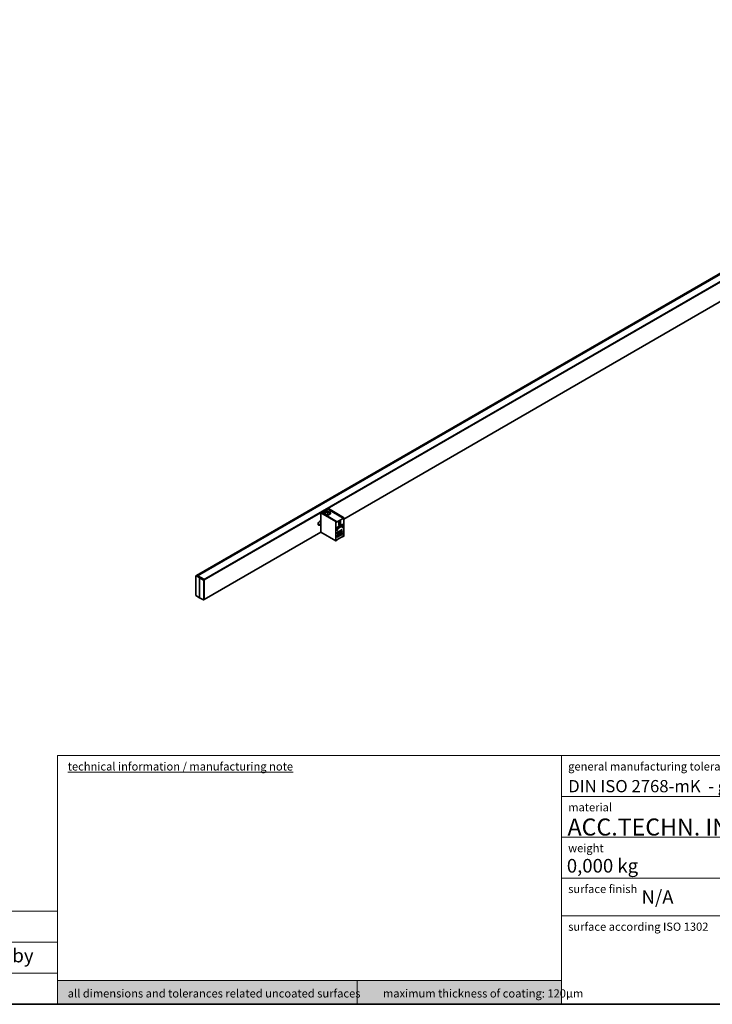
# Model space of a CAD drawing. Units: millimetres. Extents: x 70 to 4139, y 70 to 2900.
# Drawn here: x 2104 to 3122, y 70 to 1516 of the extents above; entities that cross this region are included whole.
import ezdxf
from ezdxf.enums import TextEntityAlignment as Align

# ---------------------------------------------------------------- set-up
doc = ezdxf.new("R2010")
doc.units = ezdxf.units.MM
doc.header["$LTSCALE"] = 10
doc.linetypes.add('LONG_DASH_DOTTED', pattern=[0.3001, 0.2362, -0.0295, 0.0049, -0.0295])
for name, color, linetype, lineweight in [('Border (ISO)', 7, 'Continuous', 35), ('Hatch (ISO)', 7, 'Continuous', 18), ('Sketch Geometry (ISO)', 7, 'Continuous', 18), ('Symbol (ISO)', 7, 'Continuous', 18), ('Title (ISO)', 7, 'Continuous', 18), ('Visible (ISO)', 7, 'Continuous', 35), ('Visible Narrow (ISO)', 7, 'Continuous', 18)]:
    doc.layers.add(name, color=color, linetype=linetype, lineweight=lineweight)
doc.styles.add('MoltoLuce 2 mm', font='TSTARPRO-Regular.ttf')
doc.styles.add('MoltoLuce 3_5 mm', font='TSTARPRO-Regular.ttf')
doc.styles.add('Text Style121', font='TSTARPRO-Regular.ttf')
doc.styles.add('Text Style90', font='TSTARPRO-Regular.ttf')
doc.styles.add('Text Style92', font='TSTARPRO-Regular.ttf')

# ---------------------------------------------------------------- blocks, each defined once
blk = doc.blocks.new('Borders MoltoLuce')
at = {"layer": 'Border (ISO)'}
blk.add_line((413, 7), (7, 7), dxfattribs=at)
blk = doc.blocks.new('Title Blocks MoltoLuce SIMPLE')
at = {"layer": 'Hatch (ISO)'}
for color, points in [(254, [(216, 7), (260, 7), (260, 10.5), (216, 10.5)]), (254, [(290, 7), (290, 10.5), (260, 10.5), (260, 7)]), (256, [(328.1, 10.53), (327.02, 9.84), (327.71, 10.92)]), (256, [(336.1, 10.53), (335.02, 9.84), (335.71, 10.92)])]:
    blk.add_hatch(color=color, dxfattribs=at).paths.add_polyline_path(points)
at = {"layer": 'Sketch Geometry (ISO)', "color": 7, "linetype": 'Continuous', "lineweight": 18}
for p, q in [((329.03, 13.84), (329.03, 11.84)), ((337.02, 13.84), (337.02, 11.84)), ((327.9, 10.73), (329.02, 11.84)), ((329.02, 11.84), (331.02, 11.84)), ((335.02, 12.34), (335.02, 9.84)), ((335.9, 10.73), (337.02, 11.84)), ((337.02, 11.84), (339.02, 11.84)), ((327.02, 9.84), (327.71, 10.92)), ((328.1, 10.53), (327.02, 9.84)), ((327.71, 10.92), (328.1, 10.53)), ((335.02, 9.84), (335.71, 10.92)), ((336.1, 10.53), (335.02, 9.84)), ((335.71, 10.92), (336.1, 10.53)), ((324.52, 9.84), (327.02, 9.84)), ((327.02, 9.84), (327.02, 7.34)), ((335.02, 9.84), (337.52, 9.84))]:
    blk.add_line(p, q, dxfattribs=at)
at = {"layer": 'Title (ISO)'}
for p, q in [((216, 43.54), (413, 43.54)), ((216, 7), (216, 43.54)), ((290, 43.54), (290, 7)), ((345, 7), (345, 43.54)), ((365, 31.54), (365, 43.54)), ((413, 43.54), (413, 7)), ((290, 37.54), (365, 37.54)), ((290, 31.54), (413, 31.54)), ((320, 25.54), (320, 31.54)), ((389.5, 31.54), (389.5, 7)), ((290, 25.54), (345, 25.54)), ((345, 23), (413, 23)), ((290, 20), (345, 20)), ((320, 7), (320, 20)), ((345, 14), (413, 14)), ((397.5, 7), (397.5, 14)), ((413, 12), (397.5, 12)), ((216, 10.5), (290, 10.5)), ((260, 7), (260, 10.5)), ((413, 7), (216, 7))]:
    blk.add_line(p, q, dxfattribs=at)
at = {"layer": 'Title (ISO)', "lineweight": 35}
for p, q in [((367.03, 35.02), (370.9, 40.35)), ((370.9, 40.35), (370.9, 35.02)), ((370.9, 35.02), (374.76, 40.35)), ((374.76, 40.35), (374.76, 35.02)), ((381.38, 40.35), (381.38, 35.02)), ((383.09, 40.35), (386.23, 40.35)), ((384.66, 40.35), (384.66, 35.02)), ((394.34, 40.35), (394.34, 35.02)), ((397.29, 40.35), (397.29, 36.63)), ((400.52, 36.63), (400.52, 40.35)), ((407.06, 40.35), (407.06, 35.02)), ((409.59, 40.35), (407.06, 40.35)), ((407.06, 37.68), (409.59, 37.68)), ((381.38, 35.02), (383.91, 35.02)), ((394.34, 35.02), (396.86, 35.02)), ((407.06, 35.02), (409.59, 35.02))]:
    blk.add_line(p, q, dxfattribs=at)
at = {"layer": 'Title (ISO)', "linetype": 'LONG_DASH_DOTTED', "lineweight": 18, "ltscale": 10.495614}
for p, q in [((406.05, 22.5), (406.05, 14.5)), ((402.05, 18.5), (410.05, 18.5))]:
    blk.add_line(p, q, dxfattribs=at)
at = {"layer": 'Title (ISO)', "lineweight": 18}
for p, q in [((400.35, 21.5), (393.45, 20)), ((400.35, 15.5), (400.35, 21.5)), ((393.45, 20), (393.45, 17)), ((393.45, 17), (400.35, 15.5))]:
    blk.add_line(p, q, dxfattribs=at)
at = {"layer": 'Title (ISO)', "linetype": 'LONG_DASH_DOTTED', "lineweight": 18, "ltscale": 12.59334}
blk.add_line((392.45, 18.5), (402.05, 18.5), dxfattribs=at)
at = {"layer": 'Title (ISO)', "lineweight": 35}
for centre in [(378.08, 37.68), (388.48, 37.68)]:
    blk.add_circle(centre, 2.66, dxfattribs=at)
at = {"layer": 'Title (ISO)', "lineweight": 18}
for radius in [3, 1.5]:
    blk.add_circle((406.05, 18.5), radius, dxfattribs=at)
at = {"layer": 'Title (ISO)', "lineweight": 35}
for centre, radius, start, end in [((403.9, 37.68), 2.66, 39.3418, 320.6582), ((398.91, 36.63), 1.61, 180, 0)]:
    blk.add_arc(centre, radius, start, end, dxfattribs=at)
at = {"layer": 'Symbol (ISO)', "char_height": 1, "attachment_point": 7, "style": 'MoltoLuce 3_5 mm'}
for s, insert in [('\\fTSTAR PRO|b0|i0;{\\H10.0000;}\\fTSTAR PRO|b0|i0;{\\H1.0000;-0,2}', (329.27, 12.09)), ('\\fTSTAR PRO|b0|i0;{\\H10.0000;}\\fTSTAR PRO|b0|i0;{\\H1.0000;+0,2}', (337.27, 12.09))]:
    blk.add_mtext(s, dxfattribs=dict(at, insert=insert))
at = {"layer": 'Title (ISO)', "style": 'MoltoLuce 2 mm'}
for s, insert, char_height, attachment_point in [('\\fTSTAR PRO|b0|i0;{\\H1.2000;\\Ltechnical information / manufacturing note}\\l', (217.5, 42.54), 1.2, 1), ('\\fTSTAR PRO|b0|i0;{\\H1.2000;general manufacturing tolerances}', (291, 42.54), 1.2, 1), ('\\fTSTAR PRO|b0|i0;{\\H1.2000;drawn by}', (346, 42.54), 1.2, 1), ('\\fTSTAR PRO Headline|b0|i0;{\\H1.5000;®}', (410.09, 40.75), 1.5, 1), ('\\fTSTAR PRO|b0|i0;{\\H1.8000;DIN ISO 2768-mK  - general tolerances}', (291, 39.04), 1.8, 4), ('\\fTSTAR PRO|b0|i0;{\\H1.2000;material}', (291, 36.54), 1.2, 1), ('\\fTSTAR PRO|b0|i0;{\\H1.2000;weight}', (291, 30.54), 1.2, 1), ('\\fTSTAR PRO|b0|i0;{\\H1.2000;surface}', (321, 30.54), 1.2, 1), ('\\fTSTAR PRO|b0|i0;{\\H1.2000;description}', (346, 30.79), 1.2, 1), ('\\fTSTAR PRO|b0|i0;{\\H1.2000;drawing number}\\fTSTAR PRO|b0|i0;{\\H1.8000;\\P}', (390.5, 30.78), 1.2, 1), ('\\fTSTAR PRO|b0|i0;{\\H1.2000;surface finish}', (291, 24.54), 1.2, 1), ('\\fTSTAR PRO|b0|i0;{\\H1.2000;article number}', (346, 22.25), 1.2, 1), ('\\fTSTAR PRO|b0|i0;{\\H1.2000;surface according ISO 1302}', (291, 19), 1.2, 1), ('\\fTSTAR PRO|b0|i0;{\\H1.0200;scale}', (390.5, 13.25), 1.02, 1), ('\\fTSTAR PRO|b1|i0;{\\H1.2000;all dimensions and tolerances related uncoated surfaces         maximum thickness of coating: 120µm}', (217.5, 8), 1.2, 7)]:
    blk.add_mtext(s, dxfattribs=dict(at, insert=insert, char_height=char_height, attachment_point=attachment_point))
at = {"layer": 'Title (ISO)', "insert": (217.5, 39.54), "char_height": 2, "width": 72, "attachment_point": 1, "line_spacing_factor": 0.969025, "style": 'MoltoLuce 2 mm'}
blk.add_mtext('\\P\\P\\P\\P\\P\\P\\P\\P', dxfattribs=at)
at = {"layer": 'Title (ISO)', "insert": (321, 18.99), "char_height": 1.2, "attachment_point": 1, "line_spacing_factor": 1.004773, "style": 'MoltoLuce 2 mm'}
blk.add_mtext('\\fTSTAR PRO|b0|i0;{\\H1.2000;undimensioned edges\\P}\\fTSTAR PRO|b0|i0;{\\H1.2000;according DIN ISO 13715}', dxfattribs=at)
at = {"layer": 'Title (ISO)', "color": 7, "insert": (367.25, 10.45), "char_height": 1.05, "attachment_point": 5, "line_spacing_factor": 1.004773, "style": 'MoltoLuce 2 mm'}
blk.add_mtext('\\fTSTAR PRO|b0|i0;{\\H1.0500;The unauthorized and / or against the rules use of these documents\\P}\\fTSTAR PRO|b0|i0;{\\H1.0500;and possible attachment are not permitted and are judicially pursued}', dxfattribs=at)
at = {"layer": 'Title (ISO)'}
for tag, p, height, style in [('MATERIAL_001', (290.9, 31.79), 2.5, 'Text Style90'), ('ERSTELLUNGSDATUM_001', (345.83, 32.52), 2, 'MoltoLuce 2 mm'), ('BEREICH\\P0;_001', (327.75, 26.79), 2, 'MoltoLuce 2 mm'), ('MASSE\\P3;_001', (290.8, 26.35), 2, 'MoltoLuce 2 mm'), ('BESTANDSNUMMER_001', (345.77, 25), 3, 'Text Style92'), ('BAUTEILNUMMER_001', (390.21, 25.25), 2.5, 'Text Style90'), ('Oberfläche_001', (301.77, 21.76), 2, 'MoltoLuce 2 mm'), ('PROJEKT_001', (349.24, 15.85), 3.3, 'Text Style121'), ('Anfänglicher_Ansichtsmaßstab_001', (390.33, 8.5), 2, 'MoltoLuce 2 mm'), ('Blattgröße_001', (403.82, 8.51), 2, 'MoltoLuce 2 mm')]:
    blk.add_attdef(tag, p, '', height=height, dxfattribs=dict(at, style=style))
at = {"layer": 'Title (ISO)', "style": 'Text Style90'}
blk.add_attdef('Stärke', text='', height=2.5, dxfattribs=at).set_placement((344, 33.04), align=Align.MIDDLE_RIGHT)
blk = doc.blocks.new('REVISIONS-HISTORY')
at = {"layer": 'Symbol (ISO)'}
for p, q in [((7, 20.7), (216, 20.7)), ((216, 20.7), (216, 16.14)), ((7, 16.14), (216, 16.14)), ((216, 11.57), (216, 16.14)), ((7, 11.57), (216, 11.57)), ((216, 7), (216, 11.57)), ((7, 7), (216, 7))]:
    blk.add_line(p, q, dxfattribs=at)
at = {"layer": 'Symbol (ISO)', "insert": (198.1, 12.54), "char_height": 2, "attachment_point": 7, "style": 'MoltoLuce 2 mm'}
blk.add_mtext('checked by', dxfattribs=at)

msp = doc.modelspace()

# ---------------------------------------------------------------- linework, layer by layer
at = {"layer": 'Visible (ISO)'}
for p, q in [((2363.973, 699.725), (3778.15, 1516.2)), ((3778.62, 1515.1), (2365.82, 699.42)), ((2374.585, 693.604), (3788.756, 1510.076)), ((2580.294, 782.76), (3153.839, 1113.896)), ((2548.568, 791.618), (2556.935, 796.448)), ((2557.076, 796.693), (2557.076, 797.591)), ((2557.218, 797.836), (2557.995, 798.285)), ((2580.253, 785.233), (2558.096, 798.295)), ((2546.54, 780.323), (2546.54, 791.509)), ((2546.682, 791.754), (2547.459, 792.203)), ((2569.717, 779.15), (2547.56, 792.212)), ((2557.147, 788.793), (2557.147, 792.619)), ((2579.325, 783.521), (2569.9, 778.079)), ((2579.467, 784.664), (2579.467, 783.766)), ((2580.153, 785.224), (2579.608, 784.909)), ((2580.294, 757.324), (2580.294, 785.142)), ((2544.101, 774.546), (2546.54, 775.954)), ((2545.267, 779.588), (2546.54, 780.323)), ((2546.54, 774.607), (2545.267, 773.872)), ((2545.989, 778.141), (2545.989, 778.031)), ((2546.54, 778.526), (2546.031, 778.232)), ((2546.031, 777.891), (2546.54, 777.002)), ((2546.54, 774.607), (2546.54, 780.323)), ((2546.54, 763.421), (2546.54, 774.607)), ((2568.931, 778.581), (2568.931, 750.763)), ((2569.617, 779.141), (2569.072, 778.826)), ((2569.758, 778.161), (2569.758, 779.059)), ((2570.37, 770.402), (2578.855, 775.301)), ((2570.37, 765.666), (2570.37, 770.402)), ((2570.82, 768.376), (2570.37, 768.638)), ((2570.96, 768.13), (2570.96, 766.007)), ((2570.994, 763.101), (2578.148, 767.232)), ((2573.115, 774.689), (2573.115, 776.73)), ((2574.076, 774.904), (2573.115, 775.453)), ((2574.966, 776.934), (2574.966, 778.975)), ((2578.122, 772.592), (2576.132, 773.729)), ((2577.087, 765.299), (2577.087, 766.619)), ((2577.794, 772.779), (2577.794, 774.689)), ((2578.265, 770.225), (2578.265, 772.347)), ((2578.855, 770.565), (2578.265, 770.906)), ((2578.855, 770.565), (2578.265, 770.225)), ((2578.855, 775.301), (2578.855, 770.565)), ((2375.556, 664.554), (2546.611, 763.313)), ((2568.973, 750.671), (2546.582, 763.329)), ((2569.875, 751.308), (2569.875, 752.206)), ((2570.016, 752.451), (2579.325, 757.826)), ((2570.96, 766.007), (2570.37, 766.352)), ((2570.96, 766.007), (2570.37, 765.666)), ((2570.723, 756.726), (2576.38, 759.992)), ((2570.994, 763.101), (2570.935, 763.135)), ((2570.994, 761.781), (2577.087, 765.299)), ((2570.994, 760.556), (2570.994, 763.101)), ((2571.743, 759.451), (2577.399, 762.717)), ((2578.006, 764.768), (2577.087, 765.299)), ((2578.006, 764.768), (2578.289, 764.605)), ((2579.509, 756.754), (2578.478, 757.337)), ((2579.467, 757.744), (2579.467, 756.846)), ((2579.608, 756.765), (2580.153, 757.079)), ((2569.072, 750.682), (2569.733, 751.063)), ((2362.911, 699.078), (2362.911, 670.746)), ((2363.86, 699.741), (2363.011, 699.251)), ((2363.961, 699.732), (2365.278, 698.982)), ((2364.629, 699.351), (2364.036, 699.694)), ((2365.219, 699.015), (2365.828, 699.367)), ((2365.887, 699.333), (2370.329, 696.795)), ((2374.925, 694.223), (2365.945, 699.408)), ((2368.668, 667.34), (2368.668, 695.672)), ((2370.435, 696.734), (2370.329, 696.795)), ((2370.329, 696.795), (2374.725, 694.23)), ((2374.994, 694.074), (2370.435, 696.734)), ((2374.117, 693.879), (2375.416, 693.118)), ((2375.42, 693.121), (2374.757, 693.504)), ((2374.994, 693.84), (2374.994, 694.074)), ((2375.102, 693.903), (2375.102, 693.917)), ((2375.556, 692.873), (2375.556, 664.54)), ((2375.562, 664.625), (2375.562, 692.876)), ((2363.011, 670.573), (2368.709, 667.249)), ((2368.709, 667.248), (2374.467, 663.958)), ((2375.515, 664.449), (2374.666, 663.959))]:
    msp.add_line(p, q, dxfattribs=at)
for centre, start, end in [((2363.111, 699.078), 120, 180), ((2363.111, 670.746), 180, 239.73951), ((2374.566, 664.132), 240.25913, 300)]:
    msp.add_arc(centre, 0.2, start, end, dxfattribs=at)
for centre, major_axis, ratio, start_param, end_param in [((2556.935, 796.612), (0.1, 0.173), 0.5773661, 3.92700452, 5.49777344), ((2557.218, 797.673), (0.1, 0.173), 0.5773661, 1.83260151, 2.35618078), ((2557.218, 797.673), (-0.1, -0.173), 0.5773661, 3.92700452, 4.97419416), ((2557.995, 798.122), (0.1, 0.173), 0.57733444, 6.27794946, 7.06856976), ((2546.682, 791.59), (0.1, 0.173), 0.5773661, 1.83260151, 2.35618078), ((2546.682, 791.59), (-0.1, -0.173), 0.5773661, 3.92700452, 4.97419416), ((2547.459, 792.039), (0.1, 0.173), 0.57733444, 6.27794946, 7.06856976), ((2556.581, 790.177), (4.25, -0.019), 0.5803653, 0.20728141, 2.93936385), ((2579.325, 783.685), (0.1, 0.173), 0.5773661, 3.92700452, 5.49777344), ((2579.608, 784.746), (0.1, 0.173), 0.5773661, 0.78541187, 2.35618078), ((2580.153, 785.06), (0.1, 0.173), 0.57733444, 5.49780085, 7.06856976), ((2545.267, 776.73), (-1.75, -3.031), 0.57735027, 3.92699082, 7.06858347), ((2544.101, 777.404), (-1.75, -3.031), 0.57735027, 0.33985495, 0.78539816), ((2546.13, 778.058), (-0.099, 0.174), 0.57431941, 0.00259072, 0.78798888), ((2546.13, 777.949), (-0.099, 0.174), 0.57431941, 0.78798888, 1.57338705), ((2569.072, 778.663), (0.1, 0.173), 0.5773661, 0.78541187, 2.35618078), ((2569.617, 778.977), (0.1, 0.173), 0.57733444, 5.49780085, 7.06856976), ((2569.9, 778.243), (-0.1, -0.173), 0.57733444, 5.49780085, 7.06856976), ((2570.82, 768.212), (0.099, -0.174), 0.57431941, 0.78798888, 2.35878521), ((2573.552, 776.118), (1, 1.732), 0.57735027, 3.64446863, 5.49778714), ((2573.552, 778.159), (1, 1.732), 0.57735027, 5.49778714, 5.78030933), ((2578.122, 772.429), (-0.101, 0.173), 0.5803653, 3.92434526, 5.49514159), ((2578.148, 767.463), (-0.141, -0.245), 0.57735027, 0.78539816, 1.57079633), ((2546.682, 763.503), (-0.1, -0.173), 0.57733444, 5.49780085, 6.02138013), ((2546.682, 763.503), (-0.1, -0.173), 0.57733444, 6.02138013, 6.28842115), ((2570.016, 752.288), (-0.1, -0.173), 0.57735027, 3.92697711, 5.49777344), ((2570.723, 758.359), (1, 1.732), 0.57735027, 3.64446863, 3.92699082), ((2570.794, 760.441), (-0.141, -0.245), 0.57735027, 1.57079633, 2.35619449), ((2576.38, 761.625), (1, 1.732), 0.57735027, 3.92699082, 5.78030933), ((2579.325, 757.663), (0.1, 0.173), 0.57733444, 5.49780085, 7.06856976), ((2579.608, 756.928), (-0.1, -0.173), 0.57733444, 5.49780085, 7.06856976), ((2580.153, 757.242), (-0.1, -0.173), 0.5773661, 0.78541187, 2.35618078), ((2569.072, 750.845), (-0.1, -0.173), 0.57733444, 5.49780085, 7.06856976), ((2569.733, 751.227), (-0.1, -0.173), 0.57735027, 0.78538446, 2.35618078), ((2363.961, 699.568), (0.101, -0.173), 0.58136673, 2.35265475, 3.13805291), ((2364.036, 699.53), (-0.1, 0.173), 0.57735027, 5.49778714, 5.74646262), ((2365.945, 699.204), (-0.125, 0.217), 0.57735027, 5.49778714, 6.92668642), ((2366.028, 699.251), (-0.201, 0.115), 0.00225539, 5.49647815, 6.28187631), ((2374.867, 694.148), (-0.199, 0.116), 0.00227914, 0.78408917, 2.23217522), ((2374.925, 694.019), (-0.125, 0.217), 0.57735027, 3.92699082, 5.49778714), ((2374.832, 694.128), (0.141, 0.245), 0.57735027, 4.71238898, 4.83509925), ((2374.832, 694.169), (0.2, -0.116), 0.00226724, 5.62181325, 5.66348207), ((2375.416, 692.955), (-0.099, 0.174), 0.57330566, 3.93043308, 5.5012294), ((2375.42, 692.957), (-0.1, 0.173), 0.57735027, 3.92699082, 5.49778714), ((2375.416, 664.622), (-0.099, 0.174), 0.57330566, 3.14503491, 3.93043308), ((2375.42, 664.707), (-0.1, 0.173), 0.57735027, 3.64416488, 3.92699082)]:
    msp.add_ellipse(centre, major_axis=major_axis, ratio=ratio, start_param=start_param, end_param=end_param, dxfattribs=at)
for points, knots in [([(2560.831, 791.143), (2560.831, 791.011), (2560.811, 790.879), (2560.732, 790.621), (2560.673, 790.494), (2560.521, 790.251), (2560.429, 790.134), (2560.214, 789.912), (2560.092, 789.807), (2559.82, 789.608), (2559.67, 789.514), (2559.345, 789.341), (2559.17, 789.261), (2558.8, 789.118), (2558.604, 789.055), (2558.196, 788.946), (2557.984, 788.901), (2557.549, 788.831), (2557.326, 788.805), (2556.876, 788.775), (2556.648, 788.77), (2556.194, 788.781), (2555.968, 788.797), (2555.523, 788.85), (2555.304, 788.886), (2554.88, 788.977), (2554.674, 789.033), (2554.282, 789.161), (2554.095, 789.233), (2553.744, 789.394), (2553.581, 789.482), (2553.281, 789.669), (2553.145, 789.769), (2552.902, 789.979), (2552.795, 790.088), (2552.614, 790.315), (2552.539, 790.432), (2552.431, 790.652), (2552.393, 790.756), (2552.343, 790.963), (2552.331, 791.066), (2552.331, 791.17)], [2.35619449, 2.35619449, 2.35619449, 2.35619449, 2.53291702, 2.53291702, 2.70403777, 2.70403777, 2.86661526, 2.86661526, 3.0245552, 3.0245552, 3.18085935, 3.18085935, 3.33692292, 3.33692292, 3.49324665, 3.49324665, 3.6499284, 3.6499284, 3.80690532, 3.80690532, 3.96405803, 3.96405803, 4.12125048, 4.12125048, 4.27834399, 4.27834399, 4.43520661, 4.43520661, 4.59173549, 4.59173549, 4.74791966, 4.74791966, 4.90399469, 4.90399469, 5.06077344, 5.06077344, 5.22020496, 5.22020496, 5.35899605, 5.35899605, 5.49778714, 5.49778714, 5.49778714, 5.49778714]), ([(2573.115, 776.73), (2573.115, 776.894), (2573.137, 777.074), (2573.225, 777.45), (2573.292, 777.646), (2573.464, 778.03), (2573.57, 778.22), (2573.81, 778.571), (2573.944, 778.733), (2574.225, 779.011), (2574.372, 779.128), (2574.659, 779.307), (2574.799, 779.369), (2575.06, 779.438), (2575.179, 779.444), (2575.351, 779.415), (2575.414, 779.393), (2575.471, 779.36)], [3.14159265, 3.14159265, 3.14159265, 3.14159265, 3.44473784, 3.44473784, 3.75058581, 3.75058581, 4.05872024, 4.05872024, 4.36701861, 4.36701861, 4.67328499, 4.67328499, 4.97660549, 4.97660549, 5.28503167, 5.28503167, 5.49778714, 5.49778714, 5.49778714, 5.49778714]), ([(2573.471, 773.855), (2573.429, 773.879), (2573.39, 773.909), (2573.319, 773.981), (2573.286, 774.024), (2573.228, 774.122), (2573.202, 774.179), (2573.16, 774.304), (2573.143, 774.373), (2573.121, 774.523), (2573.115, 774.604), (2573.115, 774.689)], [2.35619449, 2.35619449, 2.35619449, 2.35619449, 2.513274123, 2.513274123, 2.670353756, 2.670353756, 2.827433388, 2.827433388, 2.984513021, 2.984513021, 3.141592654, 3.141592654, 3.141592654, 3.141592654]), ([(2570.643, 756.096), (2570.535, 756.158), (2570.446, 756.259), (2570.332, 756.521), (2570.299, 756.666), (2570.281, 756.988), (2570.293, 757.163), (2570.363, 757.532), (2570.421, 757.726), (2570.577, 758.112), (2570.675, 758.305), (2570.904, 758.666), (2571.033, 758.835), (2571.308, 759.131), (2571.454, 759.259), (2571.647, 759.393), (2571.695, 759.424), (2571.743, 759.451)], [2.35619449, 2.35619449, 2.35619449, 2.35619449, 2.76017469, 2.76017469, 3.07920283, 3.07920283, 3.38236257, 3.38236257, 3.68755987, 3.68755987, 3.99538379, 3.99538379, 4.30383355, 4.30383355, 4.61067544, 4.61067544, 4.71238898, 4.71238898, 4.71238898, 4.71238898]), ([(2577.399, 762.717), (2577.473, 762.76), (2577.546, 762.795), (2577.687, 762.85), (2577.755, 762.871), (2577.885, 762.897), (2577.946, 762.903), (2578.061, 762.902), (2578.114, 762.895), (2578.212, 762.869), (2578.257, 762.85), (2578.299, 762.826)], [4.71238898, 4.71238898, 4.71238898, 4.71238898, 4.869468613, 4.869468613, 5.026548246, 5.026548246, 5.183627878, 5.183627878, 5.340707511, 5.340707511, 5.497787144, 5.497787144, 5.497787144, 5.497787144]), ([(2368.709, 667.248), (2368.709, 667.248), (2368.709, 667.248), (2368.709, 667.248), (2368.709, 667.248), (2368.709, 667.249)], [0.78280623311, 0.78280623311, 0.78280623311, 0.78280623311, 0.78540252655, 0.78540252655, 0.78803427878, 0.78803427878, 0.78803427878, 0.78803427878])]:
    msp.add_open_spline(points, degree=3, knots=knots, dxfattribs=at)
at = {"layer": 'Visible Narrow (ISO)'}
for p, q in [((2364.036, 699.694), (3778.25, 1516.19)), ((2364.815, 699.245), (3779.027, 1515.741)), ((2365.1, 699.083), (3779.169, 1515.496)), ((3778.745, 1515.088), (2365.945, 699.408)), ((2374.643, 693.57), (3788.856, 1510.066)), ((3787.725, 1509.903), (2374.925, 694.223)), ((3787.902, 1509.597), (2375.102, 693.917)), ((2375.42, 693.121), (3789.634, 1509.617)), ((2558.124, 798.278), (3607.219, 1403.974)), ((2580.294, 782.827), (3153.831, 1113.959)), ((2547.588, 792.195), (2557.095, 797.684)), ((2556.935, 796.448), (2579.325, 783.521)), ((2557.076, 797.591), (2579.467, 784.664)), ((2579.467, 783.766), (2557.076, 796.693)), ((2579.608, 784.909), (2557.218, 797.836)), ((2557.995, 798.285), (2580.153, 785.224)), ((2375.562, 692.876), (2546.559, 791.601)), ((2546.54, 791.509), (2568.931, 778.581)), ((2569.072, 778.826), (2546.682, 791.754)), ((2547.459, 792.203), (2569.617, 779.141)), ((2545.267, 773.872), (2544.101, 774.546)), ((2569.9, 778.079), (2569.758, 778.163)), ((2578.122, 772.592), (2570.82, 768.376)), ((2578.289, 767.381), (2570.935, 763.135)), ((2570.96, 768.13), (2578.265, 772.347)), ((2573.057, 776.648), (2573.057, 774.607)), ((2574.966, 778.975), (2575.885, 778.445)), ((2574.966, 776.934), (2575.885, 776.403)), ((2575.885, 778.445), (2575.885, 776.403)), ((2576.168, 776.403), (2576.168, 778.445)), ((2578.006, 767.15), (2578.006, 764.768)), ((2578.289, 764.605), (2578.289, 767.381)), ((2375.562, 664.625), (2546.559, 763.35)), ((2568.931, 750.763), (2546.54, 763.421)), ((2570.723, 756.726), (2571.643, 756.195)), ((2570.935, 760.359), (2578.289, 764.605)), ((2570.935, 763.135), (2570.935, 760.359)), ((2578.006, 764.768), (2570.994, 760.72)), ((2571.418, 763.346), (2572.562, 762.686)), ((2577.299, 759.461), (2571.643, 756.195)), ((2572.845, 762.85), (2571.701, 763.51)), ((2577.441, 762.809), (2571.784, 759.543)), ((2571.784, 755.95), (2577.441, 759.216)), ((2574.954, 761.305), (2576.754, 760.266)), ((2576.962, 760.472), (2575.237, 761.468)), ((2576.38, 759.992), (2577.299, 759.461)), ((2579.467, 756.846), (2578.538, 757.371)), ((2579.324, 757.825), (2579.467, 757.744)), ((2362.969, 670.664), (2362.969, 698.997)), ((2362.969, 698.997), (2368.668, 695.672)), ((2363.111, 699.241), (2363.961, 699.732)), ((2368.809, 695.917), (2363.111, 699.241)), ((2365.278, 698.982), (2365.887, 699.333)), ((2368.668, 695.672), (2374.426, 692.382)), ((2374.566, 692.628), (2368.809, 695.917)), ((2374.725, 694.23), (2374.117, 693.879)), ((2374.398, 693.714), (2374.973, 694.046)), ((2374.426, 692.382), (2374.426, 664.05)), ((2375.416, 693.118), (2374.566, 692.628)), ((2374.708, 692.383), (2375.556, 692.873)), ((2374.708, 664.05), (2374.708, 692.383)), ((2374.973, 694.046), (2374.973, 693.828)), ((2368.668, 667.34), (2362.969, 670.664)), ((2374.426, 664.05), (2368.668, 667.34)), ((2375.556, 664.54), (2374.708, 664.05))]:
    msp.add_line(p, q, dxfattribs=at)
msp.add_ellipse((2556.582, 791.319), major_axis=(-4.45, 0.02), ratio=0.5803653, dxfattribs=at)
for centre, major_axis, ratio, start_param, end_param in [((2556.581, 791.156), (4.25, -0.02), 0.58050678, 0.00277141, 3.14436407), ((2559.728, 789.321), (-0.1, 0.173), 0.57735027, 5.49255116, 6.28318531), ((2574.612, 777.546), (1.1, 1.905), 0.57735027, 5.49778714, 8.6393798), ((2572.915, 776.73), (0.2, 0), 0.57735027, 5.49778714, 6.28318531), ((2574.612, 775.505), (-1.1, -1.905), 0.57735027, 5.49778714, 8.6393798), ((2572.915, 774.689), (0.2, 0), 0.57735027, 5.49778714, 6.28318531), ((2574.471, 775.587), (-1, -1.732), 0.57735027, 0, 2.35619449), ((2574.471, 777.628), (1, 1.732), 0.57735027, 5.49778714, 6.28318531), ((2576.027, 778.526), (0.2, 0), 0.57735027, 3.92699082, 5.49778714), ((2576.027, 776.485), (0.2, 0), 0.57735027, 3.92699082, 5.49778714), ((2571.784, 757.746), (-1.1, -1.905), 0.57735027, 3.92699082, 7.06858347), ((2571.643, 757.828), (-1, -1.732), 0.57735027, 0, 0.78539816), ((2571.643, 756.032), (0.1, -0.173), 0.57735027, 0.78539816, 2.35619449), ((2571.643, 759.624), (0.1, -0.173), 0.57735027, 0, 0.78539816), ((2577.299, 761.094), (1, 1.732), 0.57735027, 3.92699082, 6.28318531), ((2577.299, 759.298), (0.1, -0.173), 0.57735027, 0.78539816, 2.35619449), ((2577.299, 762.89), (0.1, -0.173), 0.57735027, 0, 0.78539816), ((2577.441, 761.012), (1.1, 1.905), 0.57735027, 3.92699082, 7.06858347), ((2363.111, 699.078), (-0.2, 0), 0.57735027, 0, 0.78016218), ((2363.111, 699.078), (0.101, 0.173), 0.58036534, 0.7880299, 2.35882623), ((2363.111, 699.078), (-0.1, 0.173), 0.57735027, 5.49778714, 6.28318531), ((2374.566, 692.464), (-0.099, -0.174), 0.57431937, 3.9243865, 5.49518282), ((2374.566, 692.464), (0.2, 0), 0.57735027, 3.9322268, 5.49778714), ((2374.566, 692.464), (-0.1, 0.173), 0.57735027, 3.92699082, 5.49778714), ((2363.111, 670.746), (-0.2, 0), 0.57735027, 0, 0.78016218), ((2363.111, 670.746), (-0.101, -0.173), 0.58036534, 5.50041888, 6.28318531), ((2374.566, 664.132), (-0.099, -0.174), 0.57431937, 5.49518282, 6.28318531), ((2374.566, 664.132), (-0.2, 0), 0.57735027, 0.79063415, 2.35619449), ((2374.566, 664.132), (0.1, -0.173), 0.57735027, 0, 0.78539816)]:
    msp.add_ellipse(centre, major_axis=major_axis, ratio=ratio, start_param=start_param, end_param=end_param, dxfattribs=at)
for points, knots in [([(2368.809, 695.917), (2368.79, 695.907), (2368.772, 695.892), (2368.738, 695.855), (2368.722, 695.834), (2368.696, 695.789), (2368.686, 695.765), (2368.671, 695.717), (2368.668, 695.694), (2368.668, 695.672)], [0, 0, 0, 0, 0.39270126, 0.39270126, 0.78540253, 0.78540253, 1.17810379, 1.17810379, 1.57080505, 1.57080505, 1.57080505, 1.57080505]), ([(2368.709, 667.249), (2368.696, 667.256), (2368.685, 667.268), (2368.671, 667.299), (2368.667, 667.318), (2368.668, 667.34)], [0.788034279, 0.788034279, 0.788034279, 0.788034279, 1.17810379, 1.17810379, 1.570805053, 1.570805053, 1.570805053, 1.570805053])]:
    msp.add_open_spline(points, degree=3, knots=knots, dxfattribs=at)

# ---------------------------------------------------------------- block references
at = {"xscale": 10, "yscale": 10, "zscale": 10}
msp.add_blockref('Borders MoltoLuce', (0, 0), dxfattribs=at)
msp.add_blockref('Title Blocks MoltoLuce SIMPLE', (0, 0), dxfattribs=at).add_auto_attribs({'BAUTEILNUMMER_001': 'ENG000027865', 'BESTANDSNUMMER_001': 'SIMPLE', 'Oberfläche_001': 'N/A', 'ERSTELLUNGSDATUM_001': '27.01.2023', 'MASSE\\P3;_001': '0,000 kg', 'BEREICH\\P0;_001': '773670 mm^ 2', 'Blattgröße_001': 'A3', 'Anfänglicher_Ansichtsmaßstab_001': '1 : 10', 'PROJEKT_001': '708-009150xxxxxx', 'MATERIAL_001': 'ACC.TECHN. INFO'})
at = {"layer": 'Symbol (ISO)', "xscale": 10, "yscale": 10, "zscale": 10}
msp.add_blockref('REVISIONS-HISTORY', (0, 0), dxfattribs=at)

doc.saveas('drawing.dxf')
